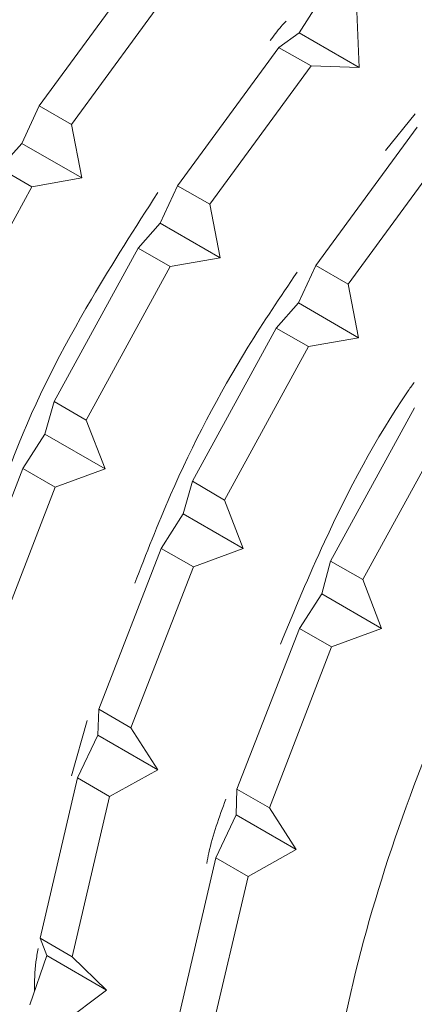
# Model space of a CAD drawing. Units: inches. Extents: x 27 to 191, y 49 to 221.
# Drawn here: x 140 to 141, y 119 to 120 of the extents above; entities that cross this region are included whole.
import ezdxf

# ---------------------------------------------------------------- set-up
doc = ezdxf.new("R2010")
doc.units = ezdxf.units.IN
doc.header["$MEASUREMENT"] = 0
doc.layers.add('cotas', color=7, linetype='Continuous')

# ---------------------------------------------------------------- blocks, each defined once
blk = doc.blocks.new('block 555')
at = {"layer": 'cotas', "color": 7, "lineweight": 9}
blk.add_lwpolyline([(140.5929, 118.8638), (140.6439, 119.0812)], dxfattribs=at)
blk = doc.blocks.new('block 556')
at = {"layer": 'cotas', "color": 7, "lineweight": 9}
blk.add_lwpolyline([(140.7093, 119.1177), (140.6439, 119.0812)], dxfattribs=at)
blk = doc.blocks.new('block 557')
at = {"layer": 'cotas', "color": 7, "lineweight": 9}
blk.add_lwpolyline([(140.6728, 119.1745), (140.7093, 119.1177)], dxfattribs=at)
blk = doc.blocks.new('block 558')
at = {"layer": 'cotas', "color": 7, "lineweight": 9}
blk.add_lwpolyline([(140.6728, 119.1745), (140.7572, 119.393)], dxfattribs=at)
blk = doc.blocks.new('block 559')
at = {"layer": 'cotas', "color": 7, "lineweight": 9}
blk.add_lwpolyline([(140.8251, 119.4181), (140.7572, 119.393)], dxfattribs=at)
blk = doc.blocks.new('block 560')
at = {"layer": 'cotas', "color": 7, "lineweight": 9}
blk.add_lwpolyline([(140.7996, 119.4843), (140.8251, 119.4181)], dxfattribs=at)
blk = doc.blocks.new('block 561')
at = {"layer": 'cotas', "color": 7, "lineweight": 9}
blk.add_lwpolyline([(140.7996, 119.4843), (140.9136, 119.6923)], dxfattribs=at)
blk = doc.blocks.new('block 597')
at = {"layer": 'cotas', "color": 7, "lineweight": 9}
blk.add_lwpolyline([(140.4516, 118.9268), (140.3914, 118.8817)], dxfattribs=at)
blk = doc.blocks.new('block 598')
at = {"layer": 'cotas', "color": 7, "lineweight": 9}
blk.add_lwpolyline([(140.4051, 118.972), (140.4516, 118.9268)], dxfattribs=at)
blk = doc.blocks.new('block 599')
at = {"layer": 'cotas', "color": 7, "lineweight": 9}
blk.add_lwpolyline([(140.4051, 118.972), (140.4558, 119.1897)], dxfattribs=at)
blk = doc.blocks.new('block 600')
at = {"layer": 'cotas', "color": 7, "lineweight": 9}
blk.add_lwpolyline([(140.5212, 119.2262), (140.4558, 119.1897)], dxfattribs=at)
blk = doc.blocks.new('block 601')
at = {"layer": 'cotas', "color": 7, "lineweight": 9}
blk.add_lwpolyline([(140.4847, 119.2831), (140.5212, 119.2262)], dxfattribs=at)
blk = doc.blocks.new('block 602')
at = {"layer": 'cotas', "color": 7, "lineweight": 9}
blk.add_lwpolyline([(140.4847, 119.2831), (140.5695, 119.5015)], dxfattribs=at)
blk = doc.blocks.new('block 603')
at = {"layer": 'cotas', "color": 7, "lineweight": 9}
blk.add_lwpolyline([(140.6373, 119.5266), (140.5695, 119.5015)], dxfattribs=at)
blk = doc.blocks.new('block 604')
at = {"layer": 'cotas', "color": 7, "lineweight": 9}
blk.add_lwpolyline([(140.6118, 119.5924), (140.6373, 119.5266)], dxfattribs=at)
blk = doc.blocks.new('block 605')
at = {"layer": 'cotas', "color": 7, "lineweight": 9}
blk.add_lwpolyline([(140.6118, 119.5924), (140.7259, 119.8009)], dxfattribs=at)
blk = doc.blocks.new('block 606')
at = {"layer": 'cotas', "color": 7, "lineweight": 9}
blk.add_lwpolyline([(140.7937, 119.8129), (140.7259, 119.8009)], dxfattribs=at)
blk = doc.blocks.new('block 607')
at = {"layer": 'cotas', "color": 7, "lineweight": 9}
blk.add_lwpolyline([(140.7796, 119.8856), (140.7937, 119.8129)], dxfattribs=at)
blk = doc.blocks.new('block 608')
at = {"layer": 'cotas', "color": 7, "lineweight": 9}
blk.add_lwpolyline([(140.7796, 119.8856), (140.9171, 120.0734)], dxfattribs=at)
blk = doc.blocks.new('block 647')
at = {"layer": 'cotas', "color": 7, "lineweight": 9}
blk.add_lwpolyline([(140.297, 119.3912), (140.3817, 119.6097)], dxfattribs=at)
blk = doc.blocks.new('block 648')
at = {"layer": 'cotas', "color": 7, "lineweight": 9}
blk.add_lwpolyline([(140.4496, 119.6348), (140.3817, 119.6097)], dxfattribs=at)
blk = doc.blocks.new('block 649')
at = {"layer": 'cotas', "color": 7, "lineweight": 9}
blk.add_lwpolyline([(140.4241, 119.701), (140.4496, 119.6348)], dxfattribs=at)
blk = doc.blocks.new('block 650')
at = {"layer": 'cotas', "color": 7, "lineweight": 9}
blk.add_lwpolyline([(140.4241, 119.701), (140.5381, 119.9094)], dxfattribs=at)
blk = doc.blocks.new('block 651')
at = {"layer": 'cotas', "color": 7, "lineweight": 9}
blk.add_lwpolyline([(140.606, 119.9214), (140.5381, 119.9094)], dxfattribs=at)
blk = doc.blocks.new('block 652')
at = {"layer": 'cotas', "color": 7, "lineweight": 9}
blk.add_lwpolyline([(140.5919, 119.9941), (140.606, 119.9214)], dxfattribs=at)
blk = doc.blocks.new('block 653')
at = {"layer": 'cotas', "color": 7, "lineweight": 9}
blk.add_lwpolyline([(140.5919, 119.9941), (140.7293, 120.1819)], dxfattribs=at)
blk = doc.blocks.new('block 654')
at = {"layer": 'cotas', "color": 7, "lineweight": 9}
blk.add_lwpolyline([(140.7948, 120.1798), (140.7293, 120.1819)], dxfattribs=at)
blk = doc.blocks.new('block 655')
at = {"layer": 'cotas', "color": 7, "lineweight": 9}
blk.add_lwpolyline([(140.7913, 120.256), (140.7948, 120.1798)], dxfattribs=at)
blk = doc.blocks.new('block 695')
at = {"layer": 'cotas', "color": 7, "lineweight": 9}
blk.add_lwpolyline([(140.2363, 119.8095), (140.35, 120.0179)], dxfattribs=at)
blk = doc.blocks.new('block 696')
at = {"layer": 'cotas', "color": 7, "lineweight": 9}
blk.add_lwpolyline([(140.4182, 120.03), (140.35, 120.0179)], dxfattribs=at)
blk = doc.blocks.new('block 697')
at = {"layer": 'cotas', "color": 7, "lineweight": 9}
blk.add_lwpolyline([(140.4038, 120.1023), (140.4182, 120.03)], dxfattribs=at)
blk = doc.blocks.new('block 698')
at = {"layer": 'cotas', "color": 7, "lineweight": 9}
blk.add_lwpolyline([(140.4038, 120.1023), (140.5412, 120.2904)], dxfattribs=at)
blk = doc.blocks.new('block 743')
at = {"layer": 'cotas', "color": 7, "lineweight": 9}
blk.add_lwpolyline([(140.216, 120.2108), (140.3535, 120.3986)], dxfattribs=at)
blk = doc.blocks.new('block 853')
at = {"layer": 'cotas', "color": 7, "lineweight": 9}
blk.add_open_spline([(139.5349, 118.7005), (139.516, 118.7184), (139.497, 118.7367), (139.4798, 118.757), (139.4798, 118.757), (139.4798, 118.757), (139.4798, 118.757), (139.4481, 118.7956), (139.4229, 118.8428), (139.4016, 118.8938), (139.4016, 118.8938), (139.4016, 118.8938), (139.4016, 118.8938), (139.3799, 118.9461), (139.362, 119.0023), (139.3492, 119.0626), (139.3492, 119.0626), (139.3492, 119.0626), (139.3492, 119.0626), (139.3368, 119.1211), (139.3292, 119.1835), (139.3265, 119.2486), (139.3265, 119.2486), (139.3265, 119.2486), (139.3265, 119.2486), (139.3234, 119.3158), (139.3254, 119.3861), (139.3327, 119.4581), (139.3327, 119.4581), (139.3327, 119.4581), (139.3327, 119.4581), (139.3392, 119.528), (139.3509, 119.6), (139.3668, 119.6727), (139.3668, 119.6727), (139.3668, 119.6727), (139.3668, 119.6727), (139.3833, 119.7478), (139.4047, 119.8239), (139.4302, 119.8997), (139.4302, 119.8997), (139.4302, 119.8997), (139.4302, 119.8997), (139.455, 119.9728), (139.4843, 120.0462), (139.5166, 120.1182), (139.5166, 120.1182), (139.5166, 120.1182), (139.5166, 120.1182), (139.5504, 120.1922), (139.5883, 120.2653), (139.6293, 120.3359), (139.6293, 120.3359), (139.6293, 120.3359), (139.6293, 120.3359), (139.6689, 120.4041), (139.7116, 120.4702), (139.7571, 120.5333), (139.7571, 120.5333), (139.7571, 120.5333), (139.7571, 120.5333), (139.804, 120.5984), (139.8532, 120.6601), (139.9046, 120.7179), (139.9046, 120.7179), (139.9046, 120.7179), (139.9046, 120.7179), (139.9545, 120.7738), (140.0062, 120.8258), (140.0589, 120.8733), (140.0589, 120.8733), (140.0589, 120.8733), (140.0589, 120.8733), (140.1133, 120.9219), (140.1688, 120.966), (140.225, 121.0046), (140.225, 121.0046), (140.225, 121.0046), (140.225, 121.0046), (140.279, 121.0418), (140.3335, 121.0742), (140.3872, 121.1004), (140.3872, 121.1004), (140.3872, 121.1004), (140.3872, 121.1004), (140.4427, 121.1272), (140.4971, 121.1476), (140.5515, 121.1637), (140.5515, 121.1637), (140.5515, 121.1637), (140.5515, 121.1637), (140.6039, 121.1796), (140.6556, 121.1916), (140.7028, 121.1896), (140.7028, 121.1896), (140.7028, 121.1896), (140.7028, 121.1896), (140.7107, 121.1896), (140.7186, 121.1889), (140.7262, 121.1882)], degree=3, knots=[0, 0, 0, 0, 1, 1, 1, 2, 2, 2, 3, 3, 3, 4, 4, 4, 5, 5, 5, 6, 6, 6, 7, 7, 7, 8, 8, 8, 9, 9, 9, 10, 10, 10, 11, 11, 11, 12, 12, 12, 13, 13, 13, 14, 14, 14, 15, 15, 15, 16, 16, 16, 17, 17, 17, 18, 18, 18, 19, 19, 19, 20, 20, 20, 21, 21, 21, 22, 22, 22, 23, 23, 23, 24, 24, 24, 25, 25, 25, 26, 26, 26, 27, 27, 27, 28, 28, 28, 29, 29, 29, 30, 30, 30, 31, 31, 31, 32, 32, 32, 33, 33, 33, 33], dxfattribs=at)
blk = doc.blocks.new('block 875')
at = {"layer": 'cotas', "color": 7, "lineweight": 9}
blk.add_open_spline([(140.6956, 120.2429), (140.6931, 120.2405), (140.6907, 120.238), (140.6887, 120.2353), (140.6887, 120.2353), (140.6887, 120.2353), (140.6887, 120.2353), (140.6835, 120.2294), (140.6787, 120.2229), (140.6738, 120.2163)], degree=3, knots=[0, 0, 0, 0, 1, 1, 1, 2, 2, 2, 3, 3, 3, 3], dxfattribs=at)
blk = doc.blocks.new('block 876')
at = {"layer": 'cotas', "color": 7, "lineweight": 9}
blk.add_open_spline([(140.5212, 120.01), (140.4906, 119.9624), (140.4599, 119.9146), (140.431, 119.8653), (140.431, 119.8653), (140.431, 119.8653), (140.431, 119.8653), (140.3917, 119.7981), (140.3552, 119.7282), (140.3276, 119.6565), (140.3276, 119.6565), (140.3276, 119.6565), (140.3276, 119.6565), (140.3252, 119.6503), (140.3228, 119.6438), (140.3204, 119.6376)], degree=3, knots=[0, 0, 0, 0, 1, 1, 1, 2, 2, 2, 3, 3, 3, 4, 4, 4, 5, 5, 5, 5], dxfattribs=at)
blk = doc.blocks.new('block 880')
at = {"layer": 'cotas', "color": 7, "lineweight": 9}
blk.add_lwpolyline([(140.8706, 120.1168), (140.8303, 120.0672)], dxfattribs=at)
blk = doc.blocks.new('block 881')
at = {"layer": 'cotas', "color": 7, "lineweight": 9}
blk.add_open_spline([(140.7104, 119.9018), (140.6876, 119.8684), (140.6649, 119.8346), (140.6435, 119.7998), (140.6435, 119.7998), (140.6435, 119.7998), (140.6435, 119.7998), (140.6039, 119.7358), (140.5684, 119.6679), (140.5385, 119.5993), (140.5385, 119.5993), (140.5385, 119.5993), (140.5385, 119.5993), (140.5212, 119.5594), (140.5054, 119.5194), (140.4899, 119.4794)], degree=3, knots=[0, 0, 0, 0, 1, 1, 1, 2, 2, 2, 3, 3, 3, 4, 4, 4, 5, 5, 5, 5], dxfattribs=at)
blk = doc.blocks.new('block 882')
at = {"layer": 'cotas', "color": 7, "lineweight": 9}
blk.add_lwpolyline([(140.4255, 119.2931), (140.4038, 119.218)], dxfattribs=at)
blk = doc.blocks.new('block 883')
at = {"layer": 'cotas', "color": 7, "lineweight": 9}
blk.add_open_spline([(140.3586, 118.9833), (140.3576, 118.9775), (140.3566, 118.9713), (140.3555, 118.9654), (140.3555, 118.9654), (140.3555, 118.9654), (140.3555, 118.9654), (140.3538, 118.9516), (140.3538, 118.9386), (140.3538, 118.9258)], degree=3, knots=[0, 0, 0, 0, 1, 1, 1, 2, 2, 2, 3, 3, 3, 3], dxfattribs=at)
blk = doc.blocks.new('block 886')
at = {"layer": 'cotas', "color": 7, "lineweight": 9}
blk.add_open_spline([(140.8692, 119.7519), (140.8661, 119.7478), (140.8633, 119.7437), (140.8602, 119.7392), (140.8602, 119.7392), (140.8602, 119.7392), (140.8602, 119.7392), (140.8172, 119.6758), (140.78, 119.6062), (140.7476, 119.5356), (140.7476, 119.5356), (140.7476, 119.5356), (140.7476, 119.5356), (140.7262, 119.4894), (140.7069, 119.4433), (140.6876, 119.3968)], degree=3, knots=[0, 0, 0, 0, 1, 1, 1, 2, 2, 2, 3, 3, 3, 4, 4, 4, 5, 5, 5, 5], dxfattribs=at)
blk = doc.blocks.new('block 887')
at = {"layer": 'cotas', "color": 7, "lineweight": 9}
blk.add_open_spline([(140.6136, 119.1863), (140.6046, 119.1618), (140.5956, 119.1373), (140.5905, 119.1132), (140.5905, 119.1132), (140.5905, 119.1132), (140.5905, 119.1132), (140.5894, 119.1084), (140.5884, 119.1036), (140.5877, 119.0988)], degree=3, knots=[0, 0, 0, 0, 1, 1, 1, 2, 2, 2, 3, 3, 3, 3], dxfattribs=at)
blk = doc.blocks.new('block 891')
at = {"layer": 'cotas', "color": 7, "lineweight": 9}
blk.add_open_spline([(142.241, 120.4534), (142.1676, 120.4506), (142.0946, 120.4479), (142.0174, 120.4296), (142.0174, 120.4296), (142.0174, 120.4296), (142.0174, 120.4296), (141.9082, 120.4038), (141.7914, 120.3469), (141.6764, 120.2694), (141.6764, 120.2694), (141.6764, 120.2694), (141.6764, 120.2694), (141.561, 120.1919), (141.4476, 120.093), (141.3419, 119.9773), (141.3419, 119.9773), (141.3419, 119.9773), (141.3419, 119.9773), (141.2368, 119.8622), (141.1393, 119.7302), (141.0552, 119.589), (141.0552, 119.589), (141.0552, 119.589), (141.0552, 119.589), (140.9715, 119.4481), (140.9012, 119.2982), (140.8485, 119.1477), (140.8485, 119.1477), (140.8485, 119.1477), (140.8485, 119.1477), (140.7961, 118.9978), (140.761, 118.8473), (140.7455, 118.7039), (140.7455, 118.7039), (140.7455, 118.7039), (140.7455, 118.7039), (140.73, 118.5624), (140.7338, 118.428), (140.7572, 118.3105), (140.7572, 118.3105), (140.7572, 118.3105), (140.7572, 118.3105), (140.7806, 118.1934), (140.8234, 118.0928), (140.8816, 118.0087), (140.8816, 118.0087), (140.8816, 118.0087), (140.8816, 118.0087), (140.9391, 117.925), (141.0118, 117.8578), (141.1035, 117.832), (141.1035, 117.832), (141.1035, 117.832), (141.1035, 117.832), (141.1531, 117.8179), (141.2082, 117.8158), (141.2636, 117.8137)], degree=3, knots=[0, 0, 0, 0, 1, 1, 1, 2, 2, 2, 3, 3, 3, 4, 4, 4, 5, 5, 5, 6, 6, 6, 7, 7, 7, 8, 8, 8, 9, 9, 9, 10, 10, 10, 11, 11, 11, 12, 12, 12, 13, 13, 13, 14, 14, 14, 15, 15, 15, 16, 16, 16, 17, 17, 17, 18, 18, 18, 19, 19, 19, 19], dxfattribs=at)
blk = doc.blocks.new('block 893')
at = {"layer": 'cotas', "color": 7, "lineweight": 9}
blk.add_lwpolyline([(140.7558, 119.5094), (140.7996, 119.4843)], dxfattribs=at)
blk = doc.blocks.new('block 894')
at = {"layer": 'cotas', "color": 7, "lineweight": 9}
blk.add_lwpolyline([(140.8699, 119.7178), (140.7558, 119.5094)], dxfattribs=at)
blk = doc.blocks.new('block 895')
at = {"layer": 'cotas', "color": 7, "lineweight": 9}
blk.add_lwpolyline([(140.6287, 119.1997), (140.6728, 119.1745)], dxfattribs=at)
blk = doc.blocks.new('block 896')
at = {"layer": 'cotas', "color": 7, "lineweight": 9}
blk.add_lwpolyline([(140.7572, 119.393), (140.7135, 119.4181)], dxfattribs=at)
blk = doc.blocks.new('block 897')
at = {"layer": 'cotas', "color": 7, "lineweight": 9}
blk.add_lwpolyline([(140.7135, 119.4181), (140.6287, 119.1997)], dxfattribs=at)
blk = doc.blocks.new('block 901')
at = {"layer": 'cotas', "color": 7, "lineweight": 9}
blk.add_lwpolyline([(140.7438, 119.465), (140.8251, 119.4181)], dxfattribs=at)
blk = doc.blocks.new('block 902')
at = {"layer": 'cotas', "color": 7, "lineweight": 9}
blk.add_lwpolyline([(140.7438, 119.465), (140.7558, 119.5094)], dxfattribs=at)
blk = doc.blocks.new('block 905')
at = {"layer": 'cotas', "color": 7, "lineweight": 9}
blk.add_lwpolyline([(140.7135, 119.4181), (140.7438, 119.465)], dxfattribs=at)
blk = doc.blocks.new('block 907')
at = {"layer": 'cotas', "color": 7, "lineweight": 9}
blk.add_lwpolyline([(140.6439, 119.0812), (140.5998, 119.1067)], dxfattribs=at)
blk = doc.blocks.new('block 909')
at = {"layer": 'cotas', "color": 7, "lineweight": 9}
blk.add_lwpolyline([(140.5998, 119.1067), (140.5491, 118.8889)], dxfattribs=at)
blk = doc.blocks.new('block 910')
at = {"layer": 'cotas', "color": 7, "lineweight": 9}
blk.add_lwpolyline([(140.6277, 119.1649), (140.7093, 119.1177)], dxfattribs=at)
blk = doc.blocks.new('block 911')
at = {"layer": 'cotas', "color": 7, "lineweight": 9}
blk.add_lwpolyline([(140.6277, 119.1649), (140.6287, 119.1997)], dxfattribs=at)
blk = doc.blocks.new('block 915')
at = {"layer": 'cotas', "color": 7, "lineweight": 9}
blk.add_lwpolyline([(140.5998, 119.1067), (140.6277, 119.1649)], dxfattribs=at)
blk = doc.blocks.new('block 916')
at = {"layer": 'cotas', "color": 7, "lineweight": 9}
blk.add_lwpolyline([(140.7259, 119.8009), (140.6821, 119.826)], dxfattribs=at)
blk = doc.blocks.new('block 917')
at = {"layer": 'cotas', "color": 7, "lineweight": 9}
blk.add_lwpolyline([(140.5681, 119.6179), (140.6118, 119.5924)], dxfattribs=at)
blk = doc.blocks.new('block 918')
at = {"layer": 'cotas', "color": 7, "lineweight": 9}
blk.add_lwpolyline([(140.6821, 119.826), (140.5681, 119.6179)], dxfattribs=at)
blk = doc.blocks.new('block 922')
at = {"layer": 'cotas', "color": 7, "lineweight": 9}
blk.add_lwpolyline([(140.441, 119.3082), (140.4847, 119.2831)], dxfattribs=at)
blk = doc.blocks.new('block 923')
at = {"layer": 'cotas', "color": 7, "lineweight": 9}
blk.add_lwpolyline([(140.5695, 119.5015), (140.5257, 119.5266)], dxfattribs=at)
blk = doc.blocks.new('block 924')
at = {"layer": 'cotas', "color": 7, "lineweight": 9}
blk.add_lwpolyline([(140.5257, 119.5266), (140.441, 119.3082)], dxfattribs=at)
blk = doc.blocks.new('block 925')
at = {"layer": 'cotas', "color": 7, "lineweight": 9}
blk.add_lwpolyline([(140.7359, 119.9108), (140.7796, 119.8856)], dxfattribs=at)
blk = doc.blocks.new('block 927')
at = {"layer": 'cotas', "color": 7, "lineweight": 9}
blk.add_lwpolyline([(140.8733, 120.0989), (140.7359, 119.9108)], dxfattribs=at)
blk = doc.blocks.new('block 930')
at = {"layer": 'cotas', "color": 7, "lineweight": 9}
blk.add_lwpolyline([(140.5557, 119.5735), (140.6373, 119.5266)], dxfattribs=at)
blk = doc.blocks.new('block 931')
at = {"layer": 'cotas', "color": 7, "lineweight": 9}
blk.add_lwpolyline([(140.5557, 119.5735), (140.5681, 119.6179)], dxfattribs=at)
blk = doc.blocks.new('block 932')
at = {"layer": 'cotas', "color": 7, "lineweight": 9}
blk.add_lwpolyline([(140.5257, 119.5266), (140.5557, 119.5735)], dxfattribs=at)
blk = doc.blocks.new('block 933')
at = {"layer": 'cotas', "color": 7, "lineweight": 9}
blk.add_lwpolyline([(140.7124, 119.8601), (140.7937, 119.8129)], dxfattribs=at)
blk = doc.blocks.new('block 934')
at = {"layer": 'cotas', "color": 7, "lineweight": 9}
blk.add_lwpolyline([(140.6821, 119.826), (140.7124, 119.8601)], dxfattribs=at)
blk = doc.blocks.new('block 935')
at = {"layer": 'cotas', "color": 7, "lineweight": 9}
blk.add_lwpolyline([(140.7124, 119.8601), (140.7359, 119.9108)], dxfattribs=at)
blk = doc.blocks.new('block 942')
at = {"layer": 'cotas', "color": 7, "lineweight": 9}
blk.add_lwpolyline([(140.4558, 119.1897), (140.412, 119.2152)], dxfattribs=at)
blk = doc.blocks.new('block 943')
at = {"layer": 'cotas', "color": 7, "lineweight": 9}
blk.add_lwpolyline([(140.3614, 118.9975), (140.4051, 118.972)], dxfattribs=at)
blk = doc.blocks.new('block 944')
at = {"layer": 'cotas', "color": 7, "lineweight": 9}
blk.add_lwpolyline([(140.412, 119.2152), (140.3614, 118.9975)], dxfattribs=at)
blk = doc.blocks.new('block 946')
at = {"layer": 'cotas', "color": 7, "lineweight": 9}
blk.add_lwpolyline([(140.4399, 119.2731), (140.5212, 119.2262)], dxfattribs=at)
blk = doc.blocks.new('block 947')
at = {"layer": 'cotas', "color": 7, "lineweight": 9}
blk.add_lwpolyline([(140.4399, 119.2731), (140.441, 119.3082)], dxfattribs=at)
blk = doc.blocks.new('block 953')
at = {"layer": 'cotas', "color": 7, "lineweight": 9}
blk.add_lwpolyline([(140.412, 119.2152), (140.4399, 119.2731)], dxfattribs=at)
blk = doc.blocks.new('block 956')
at = {"layer": 'cotas', "color": 7, "lineweight": 9}
blk.add_lwpolyline([(140.5381, 119.9094), (140.4944, 119.9345)], dxfattribs=at)
blk = doc.blocks.new('block 957')
at = {"layer": 'cotas', "color": 7, "lineweight": 9}
blk.add_lwpolyline([(140.3803, 119.7261), (140.4241, 119.701)], dxfattribs=at)
blk = doc.blocks.new('block 958')
at = {"layer": 'cotas', "color": 7, "lineweight": 9}
blk.add_lwpolyline([(140.4944, 119.9345), (140.3803, 119.7261)], dxfattribs=at)
blk = doc.blocks.new('block 963')
at = {"layer": 'cotas', "color": 7, "lineweight": 9}
blk.add_lwpolyline([(140.3817, 119.6097), (140.338, 119.6352)], dxfattribs=at)
blk = doc.blocks.new('block 964')
at = {"layer": 'cotas', "color": 7, "lineweight": 9}
blk.add_lwpolyline([(140.338, 119.6352), (140.2532, 119.4167)], dxfattribs=at)
blk = doc.blocks.new('block 965')
at = {"layer": 'cotas', "color": 7, "lineweight": 9}
blk.add_lwpolyline([(140.5481, 120.0193), (140.5919, 119.9941)], dxfattribs=at)
blk = doc.blocks.new('block 966')
at = {"layer": 'cotas', "color": 7, "lineweight": 9}
blk.add_lwpolyline([(140.7293, 120.1819), (140.6852, 120.207)], dxfattribs=at)
blk = doc.blocks.new('block 967')
at = {"layer": 'cotas', "color": 7, "lineweight": 9}
blk.add_lwpolyline([(140.6856, 120.207), (140.5481, 120.0193)], dxfattribs=at)
blk = doc.blocks.new('block 968')
at = {"layer": 'cotas', "color": 7, "lineweight": 9}
blk.add_lwpolyline([(140.3703, 118.974), (140.4516, 118.9268)], dxfattribs=at)
blk = doc.blocks.new('block 969')
at = {"layer": 'cotas', "color": 7, "lineweight": 9}
blk.add_lwpolyline([(140.3703, 118.974), (140.3614, 118.9975)], dxfattribs=at)
blk = doc.blocks.new('block 970')
at = {"layer": 'cotas', "color": 7, "lineweight": 9}
blk.add_lwpolyline([(140.3679, 119.682), (140.4496, 119.6348)], dxfattribs=at)
blk = doc.blocks.new('block 971')
at = {"layer": 'cotas', "color": 7, "lineweight": 9}
blk.add_lwpolyline([(140.3679, 119.682), (140.3803, 119.7261)], dxfattribs=at)
blk = doc.blocks.new('block 972')
at = {"layer": 'cotas', "color": 7, "lineweight": 9}
blk.add_lwpolyline([(140.338, 119.6352), (140.3679, 119.682)], dxfattribs=at)
blk = doc.blocks.new('block 973')
at = {"layer": 'cotas', "color": 7, "lineweight": 9}
blk.add_lwpolyline([(140.5243, 119.9683), (140.606, 119.9214)], dxfattribs=at)
blk = doc.blocks.new('block 974')
at = {"layer": 'cotas', "color": 7, "lineweight": 9}
blk.add_lwpolyline([(140.4944, 119.9345), (140.5243, 119.9683)], dxfattribs=at)
blk = doc.blocks.new('block 977')
at = {"layer": 'cotas', "color": 7, "lineweight": 9}
blk.add_lwpolyline([(140.5243, 119.9683), (140.5481, 120.0193)], dxfattribs=at)
blk = doc.blocks.new('block 979')
at = {"layer": 'cotas', "color": 7, "lineweight": 9}
blk.add_lwpolyline([(140.3476, 118.9069), (140.3703, 118.974)], dxfattribs=at)
blk = doc.blocks.new('block 999')
at = {"layer": 'cotas', "color": 7, "lineweight": 9}
blk.add_lwpolyline([(140.35, 120.0176), (140.3063, 120.0431)], dxfattribs=at)
blk = doc.blocks.new('block 1002')
at = {"layer": 'cotas', "color": 7, "lineweight": 9}
blk.add_lwpolyline([(140.7131, 120.2267), (140.7948, 120.1798)], dxfattribs=at)
blk = doc.blocks.new('block 1003')
at = {"layer": 'cotas', "color": 7, "lineweight": 9}
blk.add_lwpolyline([(140.6856, 120.207), (140.7131, 120.2267)], dxfattribs=at)
blk = doc.blocks.new('block 1008')
at = {"layer": 'cotas', "color": 7, "lineweight": 9}
blk.add_lwpolyline([(140.7131, 120.2267), (140.7476, 120.2811)], dxfattribs=at)
blk = doc.blocks.new('block 1012')
at = {"layer": 'cotas', "color": 7, "lineweight": 9}
blk.add_lwpolyline([(140.36, 120.1278), (140.4038, 120.1023)], dxfattribs=at)
blk = doc.blocks.new('block 1014')
at = {"layer": 'cotas', "color": 7, "lineweight": 9}
blk.add_lwpolyline([(140.4975, 120.3156), (140.36, 120.1278)], dxfattribs=at)
blk = doc.blocks.new('block 1024')
at = {"layer": 'cotas', "color": 7, "lineweight": 9}
blk.add_lwpolyline([(140.3366, 120.0768), (140.4182, 120.03)], dxfattribs=at)
blk = doc.blocks.new('block 1025')
at = {"layer": 'cotas', "color": 7, "lineweight": 9}
blk.add_lwpolyline([(140.3063, 120.0431), (140.3366, 120.0768)], dxfattribs=at)
blk = doc.blocks.new('block 1026')
at = {"layer": 'cotas', "color": 7, "lineweight": 9}
blk.add_lwpolyline([(140.3366, 120.0768), (140.36, 120.1278)], dxfattribs=at)
blk = doc.blocks.new('block 117')
at = {"layer": 'cotas'}
for name in ['block 853', 'block 891', 'block 743', 'block 1014', 'block 698', 'block 1008', 'block 655', 'block 875', 'block 1003', 'block 1002', 'block 967', 'block 966', 'block 653', 'block 654', 'block 1026', 'block 1012', 'block 880', 'block 697', 'block 927', 'block 1025', 'block 1024', 'block 608', 'block 999', 'block 696', 'block 695', 'block 977', 'block 965', 'block 876', 'block 652', 'block 974', 'block 973', 'block 958', 'block 956', 'block 651', 'block 650', 'block 935', 'block 925', 'block 881', 'block 607', 'block 934', 'block 933', 'block 918', 'block 916', 'block 606', 'block 605', 'block 886', 'block 971', 'block 957', 'block 894', 'block 649', 'block 972', 'block 970', 'block 561', 'block 964', 'block 963', 'block 648', 'block 931', 'block 917', 'block 647', 'block 604', 'block 932', 'block 930', 'block 924', 'block 923', 'block 603', 'block 902', 'block 893', 'block 602', 'block 560', 'block 905', 'block 901', 'block 897', 'block 896', 'block 559', 'block 558', 'block 947', 'block 922', 'block 882', 'block 601', 'block 953', 'block 946', 'block 600', 'block 944', 'block 942', 'block 911', 'block 895', 'block 599', 'block 887', 'block 557', 'block 915', 'block 910', 'block 909', 'block 907', 'block 556', 'block 555', 'block 943', 'block 969', 'block 979', 'block 883', 'block 968', 'block 598', 'block 597']:
    blk.add_blockref(name, (0, 0), dxfattribs=at)

msp = doc.modelspace()

# ---------------------------------------------------------------- block references
at = {"layer": 'cotas'}
msp.add_blockref('block 117', (0, 0), dxfattribs=at)

doc.saveas('drawing.dxf')
